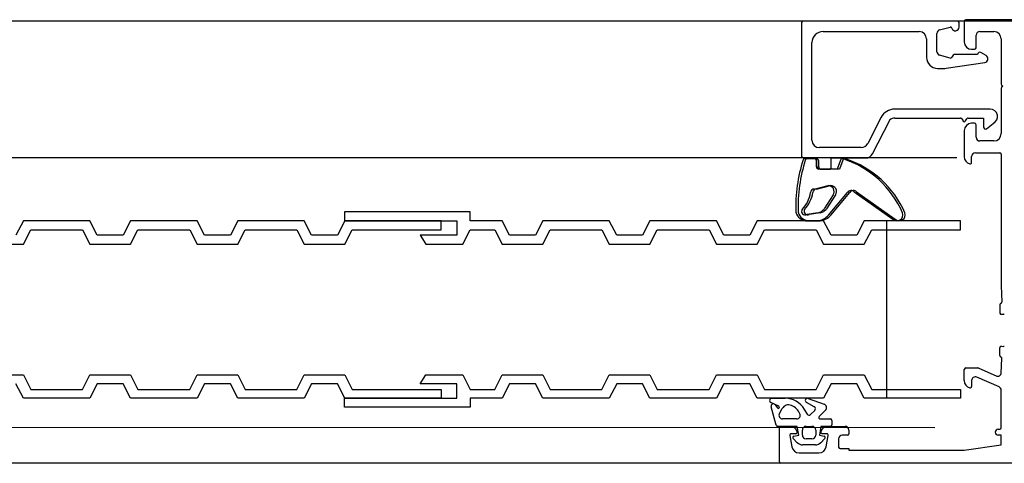
# Model space of a CAD drawing. Units: inches. Extents: x 159787 to 162271, y 173424 to 173664.
# Drawn here: x 161961 to 162095, y 173514 to 173574 of the extents above; entities that cross this region are included whole.
import ezdxf

# ---------------------------------------------------------------- set-up
doc = ezdxf.new("R2010")
doc.units = ezdxf.units.IN
doc.header["$MEASUREMENT"] = 0
doc.layers.add('freecads.com', color=7, linetype='Continuous')

msp = doc.modelspace()

# ---------------------------------------------------------------- linework, layer by layer
at = {"layer": 'freecads.com'}
for p, q in [((162133.2, 173573.54), (161116.66, 173573.54)), ((162067.2, 173573.34), (162067.2, 173555.24)), ((162088.3, 173573.54), (162067.4, 173573.54)), ((162088.5, 173572.74), (162088.5, 173573.34)), ((162089.2, 173573.54), (162089.2, 173570.74)), ((162139, 173573.74), (162089.4, 173573.74)), ((162070.1, 173572.14), (162083.1, 173572.14)), ((162085.5, 173569.41), (162085.5, 173571.87)), ((162085.87, 173572.36), (162087.28, 173572.73)), ((162091.3, 173572.14), (162093.2, 173572.14)), ((162068.6, 173557.44), (162068.6, 173570.64)), ((162084.1, 173571.14), (162084.1, 173568.64)), ((162090.8, 173569.94), (162090.8, 173571.64)), ((162094.2, 173571.14), (162094.2, 173565.02)), ((162091, 173569.04), (162088, 173569.04)), ((162090.2, 173569.74), (162090.6, 173569.74)), ((162092.15, 173568.9), (162091.45, 173569.3)), ((162087.28, 173568.55), (162085.87, 173568.93)), ((162086.75, 173567.17), (162091.99, 173567.97)), ((162085.6, 173567.14), (162086.4, 173567.14)), ((162094.2, 173564.46), (162094.2, 173558.34)), ((162094.26, 173564.88), (162094.4, 173564.74)), ((162094.4, 173564.74), (162094.26, 173564.6)), ((162092.69, 173561.64), (162079.75, 173561.64)), ((162077.96, 173560.55), (162076.15, 173556.99)), ((162076.78, 173555.59), (162079.11, 173560.15)), ((162079.81, 173560.44), (162088.68, 173560.44)), ((162088.85, 173560.34), (162089.03, 173560.04)), ((162089.37, 173560.04), (162089.55, 173560.34)), ((162089.72, 173560.44), (162091.8, 173560.44)), ((162090.6, 173559.74), (162090.2, 173559.74)), ((162091.8, 173560.44), (162091.8, 173559.24)), ((162092.23, 173558.97), (162093.11, 173559.71)), ((162089.2, 173558.74), (162089.2, 173555.22)), ((162090.8, 173557.84), (162090.8, 173559.54)), ((162093.2, 173557.34), (162091.3, 173557.34)), ((162075.25, 173556.44), (162069.6, 173556.44)), ((162090.7, 173555.74), (162094, 173555.74)), ((162088.2, 173555.04), (161116.66, 173555.04)), ((162067.4, 173555.04), (162069.2, 173555.04)), ((162068.9, 173554.94), (162067.58, 173554.94)), ((162069.22, 173554.94), (162067.9, 173554.94)), ((162069.2, 173555.04), (162069.2, 173554.04)), ((162069.2, 173553.84), (162069.2, 173554.64)), ((162069.52, 173553.84), (162069.52, 173554.64)), ((162071.2, 173553.74), (162071.2, 173555.04)), ((162071.2, 173555.04), (162075.89, 173555.04)), ((162072.44, 173554.74), (162072, 173553.54)), ((162072.76, 173554.74), (162072.32, 173553.54)), ((162090.2, 173554.44), (162090.2, 173555.24)), ((162094.2, 173555.54), (162094.2, 173537.74)), ((162072, 173553.54), (162069.5, 173553.54)), ((162069.7, 173553.54), (162071, 173553.54)), ((162072.32, 173553.54), (162069.82, 173553.54)), ((162068.9, 173550.84), (162070.79, 173551.31)), ((162069.22, 173550.84), (162071.11, 173551.31)), ((162070.84, 173547.32), (162073.41, 173550.39)), ((162071.16, 173547.32), (162073.73, 173550.39)), ((162074.32, 173550.47), (162079.53, 173546.77)), ((162074.64, 173550.47), (162079.85, 173546.77)), ((162071.46, 173550.05), (162070.23, 173548.14)), ((162071.78, 173550.05), (162070.55, 173548.14)), ((162022.38, 173547.74), (162005.38, 173547.74)), ((162005.38, 173547.74), (162005.38, 173546.54)), ((162022.38, 173546.54), (162022.38, 173547.74)), ((161961.92, 173546.54), (161960.92, 173544.59)), ((161970.92, 173546.54), (161961.92, 173546.54)), ((161971.92, 173544.59), (161970.92, 173546.54)), ((161976.42, 173546.54), (161975.42, 173544.59)), ((161985.42, 173546.54), (161976.42, 173546.54)), ((161986.42, 173544.59), (161985.42, 173546.54)), ((161990.92, 173546.54), (161989.92, 173544.59)), ((161999.92, 173546.54), (161990.92, 173546.54)), ((162000.92, 173544.59), (161999.92, 173546.54)), ((162005.42, 173546.54), (162004.42, 173544.59)), ((162005.38, 173546.54), (162020.58, 173546.54)), ((162018.42, 173546.54), (162005.42, 173546.54)), ((162018.42, 173545.34), (162018.42, 173546.54)), ((162020.58, 173546.54), (162020.58, 173544.59)), ((162026.68, 173546.54), (162022.38, 173546.54)), ((162027.68, 173544.59), (162026.68, 173546.54)), ((162032.18, 173546.54), (162031.18, 173544.59)), ((162041.18, 173546.54), (162032.18, 173546.54)), ((162042.18, 173544.59), (162041.18, 173546.54)), ((162046.68, 173546.54), (162045.68, 173544.59)), ((162055.68, 173546.54), (162046.68, 173546.54)), ((162056.68, 173544.59), (162055.68, 173546.54)), ((162061.18, 173546.54), (162060.18, 173544.59)), ((162070.18, 173546.54), (162061.18, 173546.54)), ((162069.42, 173547.62), (162067.91, 173547.39)), ((162068.01, 173546.54), (162069.41, 173546.54)), ((162069.74, 173547.62), (162068.23, 173547.39)), ((162068.33, 173546.54), (162069.73, 173546.54)), ((162071.18, 173544.59), (162070.18, 173546.54)), ((162075.68, 173546.54), (162074.68, 173544.59)), ((162088.68, 173546.54), (162075.68, 173546.54)), ((162078.68, 173546.54), (162078.68, 173522.54)), ((162088.68, 173545.34), (162088.68, 173546.54)), ((161961.92, 173543.39), (161962.92, 173545.34)), ((161962.92, 173545.34), (161969.92, 173545.34)), ((161969.92, 173545.34), (161970.92, 173543.39)), ((161976.42, 173543.39), (161977.42, 173545.34)), ((161977.42, 173545.34), (161984.42, 173545.34)), ((161984.42, 173545.34), (161985.42, 173543.39)), ((161990.92, 173543.39), (161991.92, 173545.34)), ((161991.92, 173545.34), (161998.92, 173545.34)), ((161998.92, 173545.34), (161999.92, 173543.39)), ((162005.42, 173543.39), (162006.42, 173545.34)), ((162006.42, 173545.34), (162018.42, 173545.34)), ((162021.38, 173543.39), (162022.38, 173545.34)), ((162022.38, 173545.34), (162025.68, 173545.34)), ((162025.68, 173545.34), (162026.68, 173543.39)), ((162032.18, 173543.39), (162033.18, 173545.34)), ((162033.18, 173545.34), (162040.18, 173545.34)), ((162040.18, 173545.34), (162041.18, 173543.39)), ((162046.68, 173543.39), (162047.68, 173545.34)), ((162047.68, 173545.34), (162054.68, 173545.34)), ((162054.68, 173545.34), (162055.68, 173543.39)), ((162061.18, 173543.39), (162062.18, 173545.34)), ((162062.18, 173545.34), (162069.18, 173545.34)), ((162069.18, 173545.34), (162070.18, 173543.39)), ((162075.68, 173543.39), (162076.68, 173545.34)), ((162076.68, 173545.34), (162088.68, 173545.34)), ((161975.42, 173544.59), (161971.92, 173544.59)), ((161989.92, 173544.59), (161986.42, 173544.59)), ((162004.42, 173544.59), (162000.92, 173544.59)), ((162020.58, 173544.59), (162015.58, 173544.59)), ((162015.58, 173544.59), (162016.38, 173543.39)), ((162031.18, 173544.59), (162027.68, 173544.59)), ((162045.68, 173544.59), (162042.18, 173544.59)), ((162060.18, 173544.59), (162056.68, 173544.59)), ((162074.68, 173544.59), (162071.18, 173544.59)), ((161956.42, 173543.39), (161961.92, 173543.39)), ((161970.92, 173543.39), (161976.42, 173543.39)), ((161985.42, 173543.39), (161990.92, 173543.39)), ((161999.92, 173543.39), (162005.42, 173543.39)), ((162016.38, 173543.39), (162021.38, 173543.39)), ((162026.68, 173543.39), (162032.18, 173543.39)), ((162041.18, 173543.39), (162046.68, 173543.39)), ((162055.68, 173543.39), (162061.18, 173543.39)), ((162070.18, 173543.39), (162075.68, 173543.39)), ((162094.2, 173537.74), (162094.3, 173535.58)), ((162094, 173535.19), (162094, 173534.1)), ((162094.17, 173535.39), (162094.13, 173535.38)), ((162094.22, 173533.9), (162094.53, 173533.93)), ((162094, 173528.3), (162094, 173529.38)), ((162094.22, 173529.58), (162094.53, 173529.55)), ((162094.17, 173528.09), (162094.13, 173528.11)), ((162094.21, 173525.99), (162094.3, 173527.91)), ((162089.2, 173524.92), (162089.2, 173526.44)), ((162089.4, 173526.64), (162090.95, 173526.64)), ((162091.15, 173526.6), (162093.51, 173525.56)), ((161956.42, 173525.69), (161961.92, 173525.69)), ((161961.92, 173525.69), (161962.92, 173523.74)), ((161969.92, 173523.74), (161970.92, 173525.69)), ((161970.92, 173525.69), (161976.42, 173525.69)), ((161976.42, 173525.69), (161977.42, 173523.74)), ((161984.42, 173523.74), (161985.42, 173525.69)), ((161985.42, 173525.69), (161990.92, 173525.69)), ((161990.92, 173525.69), (161991.92, 173523.74)), ((161998.92, 173523.74), (161999.92, 173525.69)), ((161999.92, 173525.69), (162005.42, 173525.69)), ((162005.42, 173525.69), (162006.42, 173523.74)), ((162015.58, 173524.49), (162016.38, 173525.69)), ((162016.38, 173525.69), (162021.38, 173525.69)), ((162021.38, 173525.69), (162022.38, 173523.74)), ((162025.68, 173523.74), (162026.68, 173525.69)), ((162026.68, 173525.69), (162032.18, 173525.69)), ((162032.18, 173525.69), (162033.18, 173523.74)), ((162040.18, 173523.74), (162041.18, 173525.69)), ((162041.18, 173525.69), (162046.68, 173525.69)), ((162046.68, 173525.69), (162047.68, 173523.74)), ((162054.68, 173523.74), (162055.68, 173525.69)), ((162055.68, 173525.69), (162061.18, 173525.69)), ((162061.18, 173525.69), (162062.18, 173523.74)), ((162069.18, 173523.74), (162070.18, 173525.69)), ((162070.18, 173525.69), (162075.68, 173525.69)), ((162075.68, 173525.69), (162076.68, 173523.74)), ((162093.9, 173524.07), (162090.9, 173525.4)), ((161961.92, 173522.54), (161960.92, 173524.49)), ((161962.92, 173523.74), (161969.92, 173523.74)), ((161971.92, 173524.49), (161970.92, 173522.54)), ((161975.42, 173524.49), (161971.92, 173524.49)), ((161976.42, 173522.54), (161975.42, 173524.49)), ((161977.42, 173523.74), (161984.42, 173523.74)), ((161986.42, 173524.49), (161985.42, 173522.54)), ((161989.92, 173524.49), (161986.42, 173524.49)), ((161990.92, 173522.54), (161989.92, 173524.49)), ((161991.92, 173523.74), (161998.92, 173523.74)), ((162000.92, 173524.49), (161999.92, 173522.54)), ((162004.42, 173524.49), (162000.92, 173524.49)), ((162005.42, 173522.54), (162004.42, 173524.49)), ((162006.42, 173523.74), (162018.42, 173523.74)), ((162020.58, 173524.49), (162015.58, 173524.49)), ((162018.42, 173523.74), (162018.42, 173522.54)), ((162020.58, 173522.54), (162020.58, 173524.49)), ((162022.38, 173523.74), (162025.68, 173523.74)), ((162027.68, 173524.49), (162026.68, 173522.54)), ((162031.18, 173524.49), (162027.68, 173524.49)), ((162032.18, 173522.54), (162031.18, 173524.49)), ((162033.18, 173523.74), (162040.18, 173523.74)), ((162042.18, 173524.49), (162041.18, 173522.54)), ((162045.68, 173524.49), (162042.18, 173524.49)), ((162046.68, 173522.54), (162045.68, 173524.49)), ((162047.68, 173523.74), (162054.68, 173523.74)), ((162056.68, 173524.49), (162055.68, 173522.54)), ((162060.18, 173524.49), (162056.68, 173524.49)), ((162061.18, 173522.54), (162060.18, 173524.49)), ((162062.18, 173523.74), (162069.18, 173523.74)), ((162071.18, 173524.49), (162070.18, 173522.54)), ((162074.68, 173524.49), (162071.18, 173524.49)), ((162075.68, 173522.54), (162074.68, 173524.49)), ((162076.68, 173523.74), (162088.68, 173523.74)), ((162088.68, 173523.74), (162088.68, 173522.54)), ((162090.2, 173524.94), (162090.2, 173524.14)), ((161970.92, 173522.54), (161961.92, 173522.54)), ((161985.42, 173522.54), (161976.42, 173522.54)), ((161999.92, 173522.54), (161990.92, 173522.54)), ((162005.38, 173521.34), (162005.38, 173522.54)), ((162005.38, 173522.54), (162020.58, 173522.54)), ((162018.42, 173522.54), (162005.42, 173522.54)), ((162026.68, 173522.54), (162022.38, 173522.54)), ((162022.38, 173522.54), (162022.38, 173521.34)), ((162041.18, 173522.54), (162032.18, 173522.54)), ((162055.68, 173522.54), (162046.68, 173522.54)), ((162070.18, 173522.54), (162061.18, 173522.54)), ((162063.17, 173522.54), (162064.97, 173522.54)), ((162068.1, 173522.52), (162070.24, 173521.75)), ((162088.68, 173522.54), (162075.68, 173522.54)), ((162094.2, 173518.54), (162094.2, 173523.62)), ((162022.38, 173521.34), (162005.38, 173521.34)), ((162064.11, 173521.45), (162063.03, 173521.97)), ((162063.75, 173518.89), (162063.08, 173521.4)), ((162063.61, 173521.65), (162063.93, 173521.23)), ((162064.2, 173520.49), (162064.57, 173521.14)), ((162067.56, 173521.04), (162067.94, 173520.39)), ((162068.91, 173521.37), (162067.85, 173521.98)), ((162066.52, 173519.74), (162064.63, 173519.74)), ((162068.41, 173520.33), (162068.98, 173520.89)), ((162070.42, 173520.92), (162069.58, 173520.08)), ((162069.72, 173519.74), (162071.1, 173519.74)), ((162085.2, 173518.55), (161119.66, 173518.74)), ((162066.6, 173518.74), (162063.95, 173518.74)), ((162064.2, 173513.94), (162064.2, 173518.54)), ((162064.4, 173518.74), (162065.62, 173518.74)), ((162066.8, 173517.54), (162066.6, 173518.74)), ((162067.8, 173518.74), (162068.6, 173518.74)), ((162069.8, 173518.74), (162069.6, 173517.54)), ((162071.1, 173518.74), (162069.8, 173518.74)), ((162070.77, 173518.74), (162073.1, 173518.74)), ((162071.3, 173519.54), (162071.3, 173518.94)), ((162065.6, 173517.51), (162065.87, 173515.97)), ((162066.4, 173517.74), (162065.8, 173517.74)), ((162066.61, 173516.53), (162066.06, 173517.09)), ((162066.15, 173517.42), (162066.8, 173517.54)), ((162067.3, 173517.54), (162067.3, 173518.24)), ((162069.1, 173518.24), (162069.1, 173517.54)), ((162069.6, 173517.54), (162070.25, 173517.42)), ((162070.34, 173517.09), (162069.79, 173516.53)), ((162070.6, 173517.74), (162070, 173517.74)), ((162070.53, 173515.97), (162070.8, 173517.51)), ((162073.4, 173517.54), (162072.7, 173517.54)), ((162073.6, 173518.24), (162073.6, 173517.74)), ((162093.8, 173518.34), (162094, 173518.34)), ((162094.2, 173517.54), (162093.8, 173517.54)), ((162094.2, 173516.24), (162094.2, 173517.54)), ((162069.08, 173516.24), (162067.32, 173516.24)), ((162068.6, 173517.04), (162067.8, 173517.04)), ((162072.2, 173517.04), (162072.2, 173515.94)), ((162072.4, 173515.74), (162073.6, 173515.74)), ((162073.6, 173515.74), (162073.6, 173515.54)), ((162089.2, 173515.54), (162094.2, 173516.24)), ((162066.86, 173515.14), (162069.54, 173515.14)), ((162073.6, 173515.54), (162089.2, 173515.54)), ((162130.4, 173513.74), (161119.66, 173513.74)), ((162164, 173513.74), (162064.4, 173513.74))]:
    msp.add_line(p, q, dxfattribs=at)
for centre, radius, start, end in [((162067.4, 173573.34), 0.2, 90, 180), ((162088.3, 173573.34), 0.2, 0, 90), ((162089.4, 173573.54), 0.2, 90, 180), ((162070.1, 173570.64), 1.5, 90, 180), ((162083.1, 173571.14), 1, 0, 90), ((162086, 173571.87), 0.5, 105, 180), ((162087.33, 173572.54), 0.2, 16.5986, 105), ((162088, 173572.74), 0.5, 196.5986, 0), ((162091.3, 173571.64), 0.5, 90, 180), ((162093.2, 173571.14), 1, 0, 90), ((162090.2, 173570.74), 1, 180, 270), ((162086, 173569.41), 0.5, 180, 255), ((162088, 173568.54), 0.5, 90, 163.3985), ((162090.6, 173569.94), 0.2, 270, 0), ((162091.3, 173569.04), 0.3, 60, 180), ((162085.6, 173568.64), 1.5, 180, 270), ((162087.33, 173568.74), 0.2, 255, 343.3985), ((162091.9, 173568.46), 0.5, 280, 60), ((162086.4, 173569.14), 2, 270, 280), ((162094.4, 173565.02), 0.2, 180, 225), ((162094.4, 173564.46), 0.2, 135, 180), ((162079.75, 173559.64), 2, 90, 152.9563), ((162092.69, 173560.63), 1.01, 295, 90), ((162079.81, 173559.44), 1, 90, 135), ((162088.68, 173560.24), 0.2, 30, 90), ((162089.2, 173560.14), 0.2, 210, 330), ((162090.2, 173558.74), 1, 90, 180), ((162089.72, 173560.24), 0.2, 90, 150), ((162090.6, 173559.54), 0.2, 360, 90), ((162092.1, 173559.24), 0.3, 180, 295), ((162093.2, 173558.34), 1, 270, 0), ((162069.6, 173557.44), 1, 180, 270), ((162091.3, 173557.84), 0.5, 180, 270), ((162075.25, 173557.44), 1, 270, 332.9563), ((162090.7, 173555.24), 0.5, 90, 180), ((162094, 173555.54), 0.2, 360, 90), ((162088.36, 173548.27), 21.96, 162.7222, 181.4394), ((162088.67, 173548.27), 21.96, 162.7222, 181.4394), ((162067.4, 173555.24), 0.2, 180, 270), ((162067.58, 173554.74), 0.2, 90, 165.7025), ((162067.9, 173554.74), 0.2, 90, 165.7025), ((162068.9, 173554.64), 0.3, 0, 90), ((162069.22, 173554.64), 0.3, 0, 90), ((162072.72, 173554.64), 0.3, 64.1035, 159.9995), ((162073.04, 173554.64), 0.3, 64.1035, 159.9995), ((162068.62, 173542.23), 13.37, 23.773, 71.5372), ((162068.94, 173542.23), 13.37, 23.773, 71.5372), ((162075.89, 173556.04), 1, 270, 332.9563), ((162090.2, 173555.22), 1, 180, 255.5225), ((162090, 173554.44), 0.2, 255.5224, 360), ((162069.7, 173554.04), 0.5, 180, 270), ((162069.5, 173553.84), 0.3, 180, 270), ((162069.82, 173553.84), 0.3, 180, 270), ((162071, 173553.74), 0.2, 270, 0), ((162064.2, 173551.03), 4.26, 316.0482, 351.2952), ((162064.51, 173551.03), 4.26, 316.0482, 351.2952), ((162068.9, 173550.34), 0.5, 90, 174.7712), ((162069.22, 173550.34), 0.5, 90, 174.7712), ((162070.79, 173550.51), 0.806, 326, 90), ((162071.11, 173550.51), 0.806, 326, 90), ((162073.9, 173550.04), 0.6, 45.1107, 145), ((162074.22, 173550.04), 0.6, 45.1107, 145), ((162067.92, 173548.11), 1.57, 194.5699, 273.1998), ((162068.24, 173548.11), 1.57, 194.5699, 273.1998), ((162067.7, 173547.84), 0.5, 151.8303, 295), ((162068.02, 173547.84), 0.5, 151.8303, 295), ((162068.99, 173549.19), 1.63, 285.3577, 319.6849), ((162069.31, 173549.19), 1.63, 285.3577, 319.6849), ((162069.02, 173548.97), 2.46, 279.1301, 317.8383), ((162069.34, 173548.97), 2.46, 279.1301, 317.8383), ((162080.1, 173547.34), 0.8, 225.1107, 20.5013), ((162080.42, 173547.34), 0.8, 225.1107, 20.5013), ((162094.2, 173535.19), 0.2, 110, 180), ((162094.1, 173535.58), 0.2, 290, 0), ((162094.2, 173534.1), 0.2, 180, 200), ((162094.2, 173534.1), 0.2, 200, 275), ((162094.51, 173534.13), 0.2, 275, 290), ((162094.51, 173534.13), 0.2, 290, 301.6894), ((162094.2, 173529.38), 0.2, 160, 180), ((162094.2, 173529.38), 0.2, 85, 160), ((162094.51, 173529.35), 0.2, 70, 85), ((162094.51, 173529.35), 0.2, 58.3106, 70), ((162094.2, 173528.3), 0.2, 180, 250), ((162094.1, 173527.91), 0.2, 0, 70), ((162089.4, 173526.44), 0.2, 90, 180), ((162090.95, 173526.14), 0.5, 66.1595, 90), ((162090.7, 173524.94), 0.5, 66.1595, 180), ((162093.71, 173526.02), 0.5, 246.1595, 357.2601), ((162090.2, 173524.92), 1, 180, 255.5225), ((162090, 173524.14), 0.2, 255.5224, 360), ((162093.7, 173523.62), 0.5, 0, 66.1595), ((162063.17, 173522.24), 0.3, 90, 244.2521), ((162064.97, 173519.54), 3, 30, 90), ((162068, 173522.24), 0.3, 70, 240), ((162063.37, 173521.48), 0.3, 36.5264, 195), ((162064.05, 173521.32), 0.15, 216.5264, 64.2521), ((162065.44, 173520.64), 1, 66.7019, 150), ((162064.97, 173519.54), 2.2, 24.3157, 66.7019), ((162068.76, 173521.11), 0.3, 315, 60), ((162070.07, 173521.28), 0.5, 315, 70), ((162064.63, 173520.24), 0.5, 150, 270), ((162066.52, 173520.24), 0.5, 270, 24.3157), ((162068.2, 173520.54), 0.3, 210, 315), ((162069.72, 173519.94), 0.2, 135, 270), ((162071.1, 173519.54), 0.2, 360, 90), ((162063.95, 173518.94), 0.2, 195, 270), ((162064.4, 173518.54), 0.2, 90, 180), ((162065.62, 173517.74), 1, 14.4775, 90), ((162067.8, 173518.24), 0.5, 90, 180), ((162068.6, 173518.24), 0.5, 0, 90), ((162070.77, 173517.74), 1, 90, 165.5225), ((162071.1, 173518.94), 0.2, 270, 0), ((162073.1, 173518.24), 0.5, 0, 90), ((162094, 173518.54), 0.2, 270, 0), ((162065.8, 173517.54), 0.2, 90, 190), ((162066.2, 173517.23), 0.2, 105, 225), ((162066.4, 173517.94), 0.2, 270, 14.4776), ((162067.8, 173517.54), 0.5, 180, 270), ((162068.6, 173517.54), 0.5, 270, 0), ((162070, 173517.94), 0.2, 165.5225, 270), ((162070.2, 173517.23), 0.2, 315, 75), ((162070.6, 173517.54), 0.2, 350, 90), ((162072.7, 173517.04), 0.5, 90, 180), ((162073.4, 173517.74), 0.2, 270, 0), ((162093.8, 173517.94), 0.4, 90, 180), ((162093.8, 173517.94), 0.4, 180, 270), ((162066.86, 173516.14), 1, 190, 270), ((162067.32, 173517.24), 1, 225, 270), ((162069.08, 173517.24), 1, 270, 315), ((162069.54, 173516.14), 1, 270, 350), ((162072.4, 173515.94), 0.2, 180, 270), ((162064.4, 173513.94), 0.2, 180, 270)]:
    msp.add_arc(centre, radius, start, end, dxfattribs=at)

doc.saveas('drawing.dxf')
